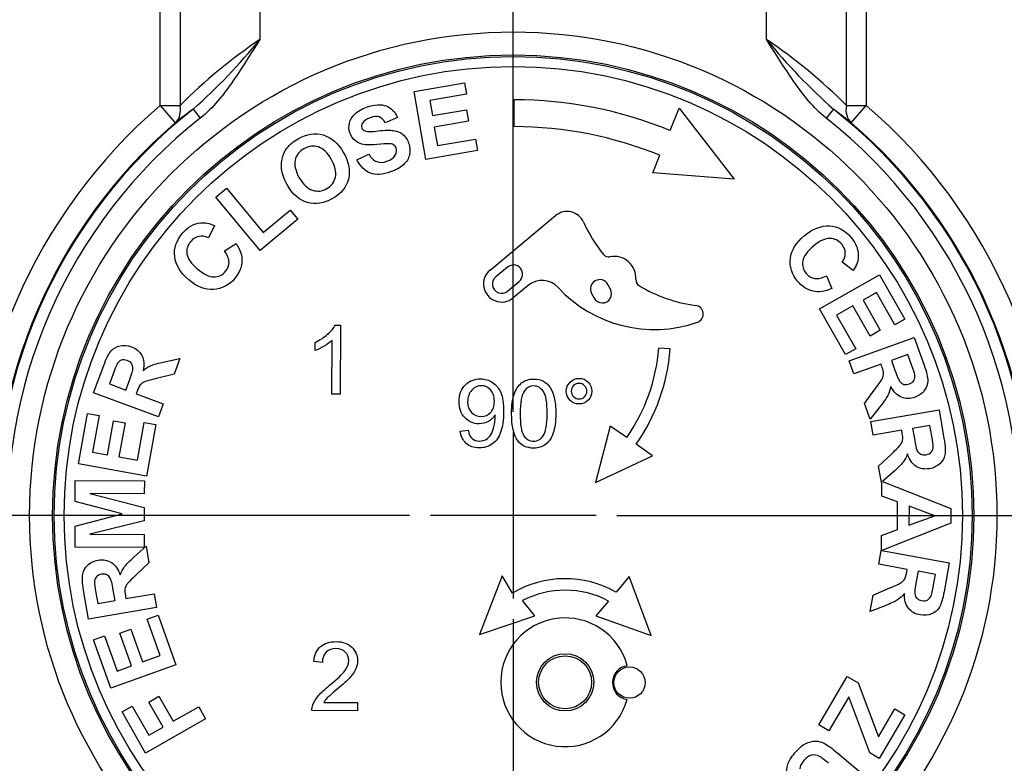
# Model space of a CAD drawing. Units: millimetres. Extents: x -22 to 210, y -8 to 297.
# Drawn here: x 50 to 54, y 104 to 107 of the extents above; entities that cross this region are included whole.
import ezdxf
from ezdxf.lldxf.tags import DXFTag

# ---------------------------------------------------------------- set-up
doc = ezdxf.new("R2010")
doc.units = ezdxf.units.MM
doc.layers.add('Default', color=7, linetype='Continuous')
doc.layers.add('DV4_Default', color=7, linetype='Continuous')
tags = doc.linetypes.add('CENTER2', pattern=[28.575, 19.05, -3.175, 3.175, -3.175]).pattern_tags.tags
tags[10:11] = [DXFTag(74, 4), DXFTag(75, 0), DXFTag(340, '0'), DXFTag(46, 0.0), DXFTag(50, 0.0), DXFTag(44, 0.0), DXFTag(45, 0.0)]
tags[8:9] = [DXFTag(74, 4), DXFTag(75, 0), DXFTag(340, '0'), DXFTag(46, 0.0), DXFTag(50, 0.0), DXFTag(44, 0.0), DXFTag(45, 0.0)]
tags[6:7] = [DXFTag(74, 4), DXFTag(75, 0), DXFTag(340, '0'), DXFTag(46, 0.0), DXFTag(50, 0.0), DXFTag(44, 0.0), DXFTag(45, 0.0)]
tags[4:5] = [DXFTag(74, 4), DXFTag(75, 0), DXFTag(340, '0'), DXFTag(46, 0.0), DXFTag(50, 0.0), DXFTag(44, 0.0), DXFTag(45, 0.0)]

# ---------------------------------------------------------------- blocks, each defined once
blk = doc.blocks.new('SE3')
at = {"layer": 'DV4_Default', "color": 7, "linetype": 'CENTER2'}
for p, q in [((51.9994, 105.7224), (51.9994, 111.6947)), ((51.9994, 105.6324), (51.9994, 104.9124)), ((51.5494, 105.2724), (45.5771, 105.2724)), ((52.3594, 105.2724), (51.6394, 105.2724)), ((52.4494, 105.2724), (58.4216, 105.2724)), ((51.9994, 104.8224), (51.9994, 98.8502))]:
    blk.add_line(p, q, dxfattribs=at)
at = {"layer": 'DV4_Default', "color": 7, "linetype": 'Continuous'}
for p, q in [((50.4663, 107.0535), (50.4663, 109.2477)), ((50.5529, 109.2477), (50.5529, 107.0535)), ((50.8994, 109.2477), (50.8994, 107.3392)), ((53.0994, 107.3392), (53.0994, 109.2477)), ((53.4458, 107.0535), (53.4458, 109.2477)), ((53.5324, 109.2477), (53.5324, 107.0535)), ((51.5685, 107.1142), (51.7877, 107.1519)), ((51.7877, 107.1519), (51.7963, 107.1019)), ((51.6193, 106.8186), (51.5685, 107.1142)), ((51.7963, 107.1019), (51.6368, 107.0745)), ((51.6368, 107.0745), (51.648, 107.009)), ((52.0032, 106.9612), (52.0037, 107.0778)), ((50.4663, 107.0535), (50.5529, 107.0535)), ((50.4663, 107.0535), (50.5315, 106.9778)), ((50.6093, 107.0371), (50.6403, 106.9978)), ((51.648, 107.009), (51.7965, 107.0345)), ((51.7965, 107.0345), (51.8051, 106.9847)), ((52.68, 106.9446), (52.7191, 107.0407)), ((52.7191, 107.0407), (52.959, 106.7324)), ((53.3894, 107.0371), (53.3585, 106.9978)), ((53.4672, 106.9778), (53.3894, 107.0371)), ((53.4458, 107.0535), (53.5324, 107.0535)), ((53.4672, 106.9778), (53.5324, 107.0535)), ((51.4968, 107.0004), (51.4425, 106.9782)), ((51.8051, 106.9847), (51.6566, 106.9592)), ((51.6566, 106.9592), (51.6704, 106.8786)), ((51.6704, 106.8786), (51.8356, 106.907)), ((51.8356, 106.907), (51.8441, 106.8572)), ((51.3208, 106.8174), (51.3726, 106.8419)), ((51.8441, 106.8572), (51.6193, 106.8186)), ((52.6053, 106.7611), (52.636, 106.8366)), ((52.959, 106.7324), (52.6053, 106.7611)), ((50.7079, 106.6542), (50.7549, 106.6933)), ((50.7549, 106.6933), (50.9141, 106.5018)), ((50.8998, 106.4236), (50.7079, 106.6542)), ((50.9141, 106.5018), (51.0309, 106.5989)), ((51.0309, 106.5989), (51.0635, 106.5597)), ((51.0635, 106.5597), (50.8998, 106.4236)), ((51.8986, 106.338), (52.183, 106.5745)), ((50.7023, 106.5313), (50.6755, 106.478)), ((50.7451, 106.4217), (50.7955, 106.4533)), ((53.4753, 106.3362), (53.4275, 106.3719)), ((51.9741, 106.3511), (51.9231, 106.3087)), ((51.9746, 106.2467), (52.0256, 106.2892)), ((53.3294, 106.1693), (53.5899, 106.3182)), ((53.3599, 106.3131), (53.3823, 106.2579)), ((53.5899, 106.3182), (53.7002, 106.1251)), ((52.0638, 106.2712), (51.999, 106.2173)), ((52.4213, 106.255), (52.4099, 106.2758)), ((52.3393, 106.2371), (52.3507, 106.2163)), ((53.5759, 106.2404), (53.5182, 106.2075)), ((53.5182, 106.2075), (53.5929, 106.0767)), ((53.6562, 106.0999), (53.5759, 106.2404)), ((53.4426, 105.9713), (53.3294, 106.1693)), ((53.4743, 106.1824), (53.4034, 106.1418)), ((53.549, 106.0516), (53.4743, 106.1824)), ((53.4034, 106.1418), (53.4865, 105.9963)), ((53.7002, 106.1251), (53.6562, 106.0999)), ((51.2258, 106.0989), (51.2495, 106.0988)), ((51.2495, 106.0988), (51.2482, 105.7988)), ((53.5929, 106.0767), (53.549, 106.0516)), ((51.2115, 105.799), (51.2125, 106.0327)), ((53.4579, 105.9443), (53.7403, 106.0457)), ((53.7403, 106.0457), (53.7834, 105.9257)), ((51.139, 105.9888), (51.1391, 106.0242)), ((52.681, 105.9956), (52.6311, 105.9993)), ((53.4865, 105.9963), (53.4426, 105.9713)), ((50.4844, 105.9394), (50.552, 105.9535)), ((50.552, 105.9535), (50.5269, 105.8855)), ((53.4784, 105.8873), (53.4579, 105.9443)), ((53.713, 105.9715), (53.6413, 105.9458)), ((53.6413, 105.9458), (53.6565, 105.9036)), ((53.729, 105.927), (53.713, 105.9715)), ((50.1772, 105.8043), (50.2213, 105.9239)), ((53.5963, 105.9296), (53.4784, 105.8873)), ((53.6004, 105.918), (53.5963, 105.9296)), ((50.2621, 105.8879), (50.2457, 105.8435)), ((50.3172, 105.8172), (50.3327, 105.8592)), ((50.5269, 105.8855), (50.4505, 105.867)), ((50.2457, 105.8435), (50.3172, 105.8172)), ((53.5246, 105.7586), (53.5712, 105.8219)), ((50.4586, 105.7004), (50.1772, 105.8043)), ((50.3664, 105.8122), (50.3621, 105.8006)), ((50.3621, 105.8006), (50.4796, 105.7573)), ((51.2482, 105.7988), (51.2115, 105.799)), ((50.4796, 105.7573), (50.4586, 105.7004)), ((53.5491, 105.6904), (53.5246, 105.7586)), ((53.5918, 105.7447), (53.5491, 105.6904)), ((53.5524, 105.6808), (53.8481, 105.7316)), ((53.8481, 105.7316), (53.8697, 105.606)), ((50.1112, 105.4967), (50.1507, 105.7156)), ((50.1507, 105.7156), (50.2007, 105.7066)), ((50.2007, 105.7066), (50.1719, 105.5473)), ((50.2373, 105.5355), (50.2641, 105.6837)), ((50.2641, 105.6837), (50.3138, 105.6747)), ((50.3138, 105.6747), (50.287, 105.5265)), ((50.3674, 105.5119), (50.3972, 105.6768)), ((50.3972, 105.6768), (50.447, 105.6679)), ((50.447, 105.6679), (50.4064, 105.4433)), ((52.4208, 105.6607), (52.357, 105.4155)), ((52.492, 105.6107), (52.4208, 105.6607)), ((53.5627, 105.6211), (53.5524, 105.6808)), ((53.8084, 105.6633), (53.7333, 105.6504)), ((53.7333, 105.6504), (53.7409, 105.6063)), ((53.8164, 105.6167), (53.8084, 105.6633)), ((51.7691, 105.6392), (51.8038, 105.6422)), ((53.6861, 105.6423), (53.5627, 105.6211)), ((53.6882, 105.6302), (53.6861, 105.6423)), ((52.6041, 105.532), (52.5329, 105.582)), ((50.1719, 105.5473), (50.2373, 105.5355)), ((50.287, 105.5265), (50.3674, 105.5119)), ((52.357, 105.4155), (52.6041, 105.532)), ((53.5858, 105.4864), (53.6428, 105.5406)), ((50.4064, 105.4433), (50.1112, 105.4967)), ((53.5981, 105.415), (53.5858, 105.4864)), ((53.6496, 105.461), (53.603, 105.4193)), ((50.0973, 105.3336), (50.0977, 105.4244)), ((50.0977, 105.4244), (50.3977, 105.4231)), ((50.3977, 105.4231), (50.3974, 105.3668)), ((53.5998, 105.4165), (53.5981, 105.415)), ((53.5995, 105.3563), (53.5998, 105.4165)), ((53.603, 105.4193), (53.8993, 105.3024)), ((50.3974, 105.3668), (50.1612, 105.3679)), ((50.1612, 105.3679), (50.3972, 105.3073)), ((53.6676, 105.3312), (53.5995, 105.3563)), ((50.3017, 105.2788), (50.0973, 105.3336)), ((50.3972, 105.3073), (50.3969, 105.249)), ((53.6671, 105.2113), (53.6676, 105.3312)), ((53.7181, 105.3124), (53.7177, 105.2305)), ((53.8292, 105.2714), (53.7181, 105.3124)), ((53.8993, 105.3024), (53.899, 105.2383)), ((50.0968, 105.2253), (50.3017, 105.2788)), ((53.7177, 105.2305), (53.8292, 105.2714)), ((50.0964, 105.1346), (50.0968, 105.2253)), ((50.3969, 105.249), (50.1605, 105.1906)), ((53.899, 105.2383), (53.5993, 105.1199)), ((50.1605, 105.1906), (50.3967, 105.1896)), ((50.3967, 105.1896), (50.3964, 105.1333)), ((53.5985, 105.12), (53.5988, 105.1854)), ((53.5988, 105.1854), (53.6671, 105.2113)), ((50.3964, 105.1333), (50.0964, 105.1346)), ((50.3539, 105.0926), (50.4054, 105.1386)), ((50.4054, 105.1386), (50.4176, 105.0672)), ((53.5868, 105.0606), (53.5976, 105.1202)), ((53.5976, 105.1202), (53.5985, 105.12)), ((53.5993, 105.1199), (53.8928, 105.0668)), ((50.4176, 105.0672), (50.3607, 105.0129)), ((53.71, 105.0383), (53.5868, 105.0606)), ((53.8928, 105.0668), (53.8701, 104.9414)), ((51.951, 105.0101), (51.8535, 104.7549)), ((51.9954, 104.935), (51.951, 105.0101)), ((52.5023, 105.0077), (52.4455, 104.9398)), ((52.5975, 104.7517), (52.5023, 105.0077)), ((53.7078, 105.0262), (53.71, 105.0383)), ((53.7572, 105.0298), (53.7492, 104.9857)), ((53.8321, 105.0162), (53.7572, 105.0298)), ((53.8237, 104.9697), (53.8321, 105.0162)), ((50.1554, 104.8219), (50.1338, 104.9476)), ((50.1871, 104.9368), (50.1951, 104.8902)), ((50.2702, 104.9031), (50.2626, 104.9473)), ((50.3153, 104.9234), (50.3174, 104.9112)), ((50.3174, 104.9112), (50.4408, 104.9324)), ((50.4408, 104.9324), (50.451, 104.8727)), ((53.5496, 104.8548), (53.5625, 104.9261)), ((53.5625, 104.9261), (53.6345, 104.9575)), ((50.1951, 104.8902), (50.2702, 104.9031)), ((52.0932, 104.8371), (52.0395, 104.9024)), ((52.4128, 104.9007), (52.3586, 104.8359)), ((53.6137, 104.8804), (53.5496, 104.8548)), ((50.451, 104.8727), (50.1554, 104.8219)), ((50.4097, 104.8216), (50.4572, 104.8387)), ((50.4572, 104.8387), (50.5343, 104.624)), ((51.8535, 104.7549), (52.0932, 104.8371)), ((52.3586, 104.8359), (52.5975, 104.7517)), ((50.4663, 104.6639), (50.4097, 104.8216)), ((50.1768, 104.7319), (50.2246, 104.7491)), ((50.2246, 104.7491), (50.2793, 104.5967)), ((50.2909, 104.761), (50.3385, 104.7781)), ((50.3418, 104.6192), (50.2909, 104.761)), ((50.3385, 104.7781), (50.3894, 104.6363)), ((50.252, 104.5226), (50.1768, 104.7319)), ((50.3894, 104.6363), (50.4663, 104.6639)), ((50.5343, 104.624), (50.252, 104.5226)), ((50.2793, 104.5967), (50.3418, 104.6192)), ((51.1706, 104.6345), (51.133, 104.6385)), ((53.3265, 104.3627), (53.4493, 104.5733)), ((53.4493, 104.5733), (53.4965, 104.5457)), ((53.4965, 104.5457), (53.5852, 104.3116)), ((50.4166, 104.4621), (50.4607, 104.4872)), ((50.4788, 104.3533), (50.4166, 104.4621)), ((50.4607, 104.4872), (50.5228, 104.3784)), ((51.1762, 104.46), (51.3228, 104.4594)), ((51.3228, 104.4594), (51.3226, 104.4241)), ((53.4562, 104.4847), (53.3702, 104.3373)), ((53.5482, 104.2408), (53.4562, 104.4847)), ((50.3011, 104.4189), (50.3451, 104.4441)), ((50.4032, 104.2403), (50.3011, 104.4189)), ((50.3451, 104.4441), (50.4172, 104.318)), ((50.5228, 104.3784), (50.6336, 104.4417)), ((50.6336, 104.4417), (50.6636, 104.3891)), ((51.3226, 104.4241), (51.1251, 104.425)), ((53.5852, 104.3116), (53.6556, 104.4323)), ((53.6995, 104.4068), (53.5888, 104.2171)), ((53.6556, 104.4323), (53.6995, 104.4068)), ((50.6636, 104.3891), (50.4032, 104.2403)), ((53.3702, 104.3373), (53.3265, 104.3627)), ((50.4172, 104.318), (50.4788, 104.3533)), ((53.4082, 104.2399), (53.5283, 104.1382)), ((53.5888, 104.2171), (53.5482, 104.2408))]:
    blk.add_line(p, q, dxfattribs=at)
for centre, radius in [((51.9994, 105.2724), 2.1), ((51.9994, 105.2724), 2), ((51.9994, 105.2724), 1.993), ((51.9994, 105.2724), 1.95), ((52.2246, 104.5478), 0.1243), ((52.2246, 104.5478), 0.1151), ((52.5041, 104.5466), 0.0683)]:
    blk.add_circle(centre, radius, dxfattribs=at)
for centre, radius, start, end in [((51.9994, 105.2724), 6.2472, 108.23527, 71.76473), ((51.9994, 105.2724), 6.2017, 108.2817, 71.7183), ((51.9994, 105.2724), 5.8023, 108.2817, 71.7183), ((52.1878, 105.4239), 2.3084, 123.9286, 135.0908), ((48.8466, 109.0196), 2.6528, 311.6409, 320.695), ((55.1521, 109.0196), 2.6528, 219.305, 228.3591), ((51.8161, 105.4302), 2.3002, 44.8894, 56.0912), ((51.9994, 105.2724), 1.8054, 67.8514, 89.8619), ((51.9994, 105.2724), 2.35, 130.7188, 182.5576), ((51.9994, 105.2724), 2.2464, 128.2273, 184.7231), ((53.1108, 103.6752), 4.1905, 126.6519, 127.9894), ((51.9994, 105.2724), 2.2464, 355.2769, 51.7727), ((51.9994, 105.2724), 2.35, 357.4424, 49.2812), ((51.9994, 105.2724), 2.2501, 130.7188, 182.5576), ((51.9994, 105.2724), 2.1964, 128.2273, 184.7231), ((51.9994, 105.2724), 2.1964, 355.2769, 51.7727), ((51.9994, 105.2724), 2.2501, 357.4424, 49.2812), ((51.9994, 105.2724), 1.6888, 67.8514, 89.8696), ((52.2332, 106.5142), 0.0785, 23.9615, 129.75), ((52.8682, 106.7964), 0.6164, 203.9615, 219.3446), ((52.4135, 106.4237), 0.0285, 219.3446, 281.1045), ((52.4373, 106.3027), 0.0948, 356.6632, 101.1045), ((51.9488, 106.2777), 0.0785, 129.75, 309.75), ((51.9999, 106.3201), 0.0403, 309.75, 129.75), ((51.9488, 106.2777), 0.0403, 129.75, 309.75), ((52.1245, 106.1983), 0.0948, 42.7382, 129.75), ((52.3746, 106.2564), 0.0403, 28.75, 208.75), ((52.5603, 106.2955), 0.0285, 176.6632, 238.4232), ((52.612, 106.6488), 0.569, 222.7382, 289.1637), ((52.386, 106.2357), 0.0403, 208.75, 28.75), ((52.8682, 106.7964), 0.6164, 238.4232, 262.8138), ((52.7864, 106.1472), 0.0379, 289.1637, 82.8138), ((51.8545, 106.0582), 0.7788, 324.9328, 355.6682), ((51.8545, 106.0582), 0.8288, 324.9328, 355.6682), ((52.2246, 104.5478), 0.45, 60.6045, 120.6182), ((52.2246, 104.5478), 0.4, 61.9369, 117.5631), ((52.2246, 104.5478), 0.2795, 14.9669, 344.5331), ((52.5041, 104.5466), 0.074, 97.3585, 262.1415)]:
    blk.add_arc(centre, radius, start, end, dxfattribs=at)
for centre, major_axis, start_param, end_param in [((50.4663, 107.0535), (0.0615, -0.0788), 0.059092, 1.008635), ((53.5324, 107.0535), (-0.0615, -0.0788), 5.27455, 6.224094)]:
    blk.add_ellipse(centre, major_axis=major_axis, ratio=0.806713, start_param=start_param, end_param=end_param, dxfattribs=at)
for points, knots in [([(50.8994, 107.3392), (50.8799, 107.3093), (50.8606, 107.2787), (50.822, 107.2181), (50.8025, 107.1879), (50.7615, 107.1289), (50.7402, 107.1001), (50.6937, 107.0458), (50.6687, 107.0203), (50.6403, 106.9978)], [0, 0, 0, 0, 0.25, 0.25, 0.5, 0.5, 0.75, 0.75, 1, 1, 1, 1]), ([(53.3585, 106.9978), (53.33, 107.0203), (53.305, 107.0458), (53.2586, 107.1001), (53.2372, 107.1289), (53.1962, 107.1879), (53.1767, 107.2181), (53.1381, 107.2787), (53.1188, 107.3093), (53.0994, 107.3392)], [0, 0, 0, 0, 0.25, 0.25, 0.5, 0.5, 0.75, 0.75, 1, 1, 1, 1]), ([(51.3122, 107.0167), (51.3247, 107.0284), (51.3415, 107.0379), (51.3968, 107.0578), (51.4253, 107.0596), (51.4479, 107.0508)], [0, 0, 0, 0, 0.380282, 0.380282, 1, 1, 1, 1]), ([(51.3351, 106.8877), (51.313, 106.8967), (51.298, 106.912), (51.2853, 106.9475), (51.2846, 106.9619), (51.2881, 106.9769)], [0, 0, 0, 0, 0.609649, 0.609649, 1, 1, 1, 1]), ([(51.3442, 106.9763), (51.3399, 106.97), (51.3391, 106.9633), (51.3439, 106.9498), (51.3486, 106.9453), (51.3557, 106.9426)], [0, 0, 0, 0, 0.520231, 0.520231, 1, 1, 1, 1]), ([(51.4165, 107.003), (51.4066, 107.0064), (51.3938, 107.0053), (51.3623, 106.9939), (51.351, 106.9862), (51.3442, 106.9763)], [0, 0, 0, 0, 0.491358, 0.491358, 1, 1, 1, 1]), ([(51.0167, 106.8676), (51.0286, 106.8832), (51.0448, 106.8968), (51.1024, 106.9298), (51.1387, 106.9353), (51.1742, 106.9249)], [0, 0, 0, 0, 0.355362, 0.355362, 1, 1, 1, 1]), ([(51.4794, 106.9443), (51.4947, 106.9421), (51.5081, 106.9365), (51.531, 106.9182), (51.5399, 106.905), (51.5517, 106.8722), (51.5526, 106.8559), (51.5488, 106.8392)], [0, 0, 0, 0, 0.343701, 0.343701, 0.687403, 0.687403, 1, 1, 1, 1]), ([(51.1742, 106.9249), (51.2096, 106.9147), (51.239, 106.889), (51.2857, 106.8074), (51.2928, 106.7692), (51.2838, 106.7336)], [0, 0, 0, 0, 0.502199, 0.502199, 1, 1, 1, 1]), ([(50.9934, 106.7784), (50.9918, 106.7944), (50.993, 106.8105), (51.0012, 106.8422), (51.0077, 106.8559), (51.0167, 106.8676)], [0, 0, 0, 0, 0.5, 0.5, 1, 1, 1, 1]), ([(51.1533, 106.8729), (51.1325, 106.8799), (51.1116, 106.8774), (51.0697, 106.8534), (51.0569, 106.8366), (51.0523, 106.8149)], [0, 0, 0, 0, 0.500858, 0.500858, 1, 1, 1, 1]), ([(51.2273, 106.7423), (51.2319, 106.7644), (51.2259, 106.79), (51.1927, 106.8481), (51.1741, 106.8659), (51.1533, 106.8729)], [0, 0, 0, 0, 0.50309, 0.50309, 1, 1, 1, 1]), ([(51.4869, 106.8367), (51.4933, 106.8474), (51.4946, 106.8578), (51.4887, 106.8743), (51.4848, 106.8791), (51.4794, 106.8823)], [0, 0, 0, 0, 0.608491, 0.608491, 1, 1, 1, 1]), ([(51.5229, 106.7956), (51.5094, 106.7832), (51.4907, 106.7728), (51.4325, 106.7519), (51.4032, 106.7503), (51.3547, 106.7689), (51.3353, 106.7882), (51.3208, 106.8174)], [0, 0, 0, 0, 0.255034, 0.255034, 0.627517, 0.627517, 1, 1, 1, 1]), ([(51.4065, 106.8094), (51.4193, 106.8044), (51.4341, 106.805), (51.4687, 106.8174), (51.4807, 106.8259), (51.4869, 106.8367)], [0, 0, 0, 0, 0.486486, 0.486486, 1, 1, 1, 1]), ([(51.2838, 106.7336), (51.2749, 106.698), (51.2519, 106.6696), (51.1774, 106.6271), (51.1412, 106.6215), (51.106, 106.6317)], [0, 0, 0, 0, 0.496625, 0.496625, 1, 1, 1, 1]), ([(51.1271, 106.6853), (51.1486, 106.6781), (51.1696, 106.6802), (51.2102, 106.7034), (51.2226, 106.7203), (51.2273, 106.7423)], [0, 0, 0, 0, 0.499115, 0.499115, 1, 1, 1, 1]), ([(50.5295, 106.3965), (50.5252, 106.4328), (50.5362, 106.4664), (50.5854, 106.5245), (50.6121, 106.5397), (50.6424, 106.5431)], [0, 0, 0, 0, 0.533116, 0.533116, 1, 1, 1, 1]), ([(53.2029, 106.3889), (53.2073, 106.4249), (53.227, 106.4574), (53.2992, 106.5175), (53.3361, 106.5319), (53.3725, 106.5298)], [0, 0, 0, 0, 0.486344, 0.486344, 1, 1, 1, 1]), ([(53.3725, 106.5298), (53.409, 106.5277), (53.4402, 106.511), (53.4889, 106.4525), (53.4993, 106.4236), (53.4974, 106.3932)], [0, 0, 0, 0, 0.533116, 0.533116, 1, 1, 1, 1]), ([(50.6344, 106.4846), (50.6207, 106.482), (50.6088, 106.4747), (50.5849, 106.4464), (50.5795, 106.4281), (50.5858, 106.3877), (50.6005, 106.3665), (50.6549, 106.3204), (50.6791, 106.3086), (50.6995, 106.3086)], [0, 0, 0, 0, 0.191144, 0.191144, 0.455493, 0.455493, 0.719841, 0.719841, 1, 1, 1, 1]), ([(53.4412, 106.4112), (53.4409, 106.4251), (53.4358, 106.4381), (53.4121, 106.4666), (53.3951, 106.4751), (53.3541, 106.4759), (53.3306, 106.4651), (53.2759, 106.4195), (53.26, 106.3977), (53.2565, 106.3777)], [0, 0, 0, 0, 0.191144, 0.191144, 0.455493, 0.455493, 0.719841, 0.719841, 1, 1, 1, 1]), ([(50.7955, 106.4533), (50.8141, 106.4262), (50.8227, 106.4), (50.82, 106.3492), (50.8093, 106.3246), (50.7643, 106.2715), (50.7338, 106.2558), (50.6977, 106.2539)], [0, 0, 0, 0, 0.30927, 0.30927, 0.61854, 0.61854, 1, 1, 1, 1]), ([(50.6977, 106.2539), (50.6615, 106.252), (50.626, 106.2658), (50.5544, 106.3264), (50.5338, 106.3602), (50.5295, 106.3965)], [0, 0, 0, 0, 0.486344, 0.486344, 1, 1, 1, 1]), ([(50.6995, 106.3086), (50.7199, 106.3086), (50.7369, 106.3166), (50.7606, 106.3446), (50.7655, 106.358), (50.7652, 106.373)], [0, 0, 0, 0, 0.575621, 0.575621, 1, 1, 1, 1]), ([(53.3823, 106.2579), (53.3524, 106.2443), (53.3251, 106.2404), (53.2755, 106.2519), (53.2532, 106.2667), (53.2087, 106.3203), (53.1985, 106.353), (53.2029, 106.3889)], [0, 0, 0, 0, 0.30927, 0.30927, 0.61854, 0.61854, 1, 1, 1, 1]), ([(53.2565, 106.3777), (53.2529, 106.3575), (53.2579, 106.3394), (53.2813, 106.3112), (53.2937, 106.3041), (53.3085, 106.3018)], [0, 0, 0, 0, 0.575621, 0.575621, 1, 1, 1, 1]), ([(51.1391, 106.0242), (51.1596, 106.0339), (51.1777, 106.0455), (51.2084, 106.0727), (51.2194, 106.086), (51.2258, 106.0989)], [0, 0, 0, 0, 0.5, 0.5, 1, 1, 1, 1]), ([(50.2921, 106.0094), (50.308, 106.0129), (50.3244, 106.0116), (50.3621, 105.9976), (50.3772, 105.985), (50.3865, 105.9675)], [0, 0, 0, 0, 0.440426, 0.440426, 1, 1, 1, 1]), ([(50.3421, 105.9319), (50.3378, 105.9379), (50.3315, 105.9424), (50.3135, 105.949), (50.305, 105.9492), (50.2972, 105.9464)], [0, 0, 0, 0, 0.473214, 0.473214, 1, 1, 1, 1]), ([(50.4505, 105.867), (50.4232, 105.8606), (50.4057, 105.8556), (50.3904, 105.8491), (50.3844, 105.8448), (50.38, 105.8396)], [0, 0, 0, 0, 0.5, 0.5, 1, 1, 1, 1]), ([(51.7892, 105.6972), (51.7724, 105.7149), (51.7641, 105.7382), (51.7643, 105.7968), (51.7732, 105.8208), (51.8086, 105.857), (51.8306, 105.866), (51.8761, 105.8658), (51.8936, 105.8605), (51.9094, 105.8502)], [0, 0, 0, 0, 0.261861, 0.261861, 0.532856, 0.532856, 0.803851, 0.803851, 1, 1, 1, 1]), ([(52.0033, 105.799), (52.0106, 105.8201), (52.0213, 105.8364), (52.0495, 105.8593), (52.0673, 105.865), (52.1044, 105.8648), (52.1182, 105.8616), (52.142, 105.8487), (52.1518, 105.8395), (52.1595, 105.8275)], [0, 0, 0, 0, 0.28781, 0.28781, 0.575621, 0.575621, 0.78781, 0.78781, 1, 1, 1, 1]), ([(52.246, 105.8517), (52.2569, 105.8625), (52.27, 105.8678), (52.3008, 105.8677), (52.3139, 105.8623), (52.3246, 105.8514)], [0, 0, 0, 0, 0.495913, 0.495913, 1, 1, 1, 1]), ([(53.5712, 105.8219), (53.588, 105.8444), (53.5982, 105.8594), (53.6058, 105.8743), (53.6076, 105.8814), (53.6076, 105.8882)], [0, 0, 0, 0, 0.5, 0.5, 1, 1, 1, 1]), ([(53.696, 105.8419), (53.7031, 105.8401), (53.7108, 105.8407), (53.7288, 105.8472), (53.7356, 105.8525), (53.7396, 105.8597)], [0, 0, 0, 0, 0.473214, 0.473214, 1, 1, 1, 1]), ([(51.8194, 105.8165), (51.8074, 105.8034), (51.8014, 105.7866), (51.8012, 105.747), (51.8068, 105.7318), (51.818, 105.7201)], [0, 0, 0, 0, 0.527542, 0.527542, 1, 1, 1, 1]), ([(51.901, 105.8176), (51.89, 105.8298), (51.8768, 105.8359), (51.8453, 105.836), (51.8313, 105.8296), (51.8194, 105.8165)], [0, 0, 0, 0, 0.492021, 0.492021, 1, 1, 1, 1]), ([(52.1302, 105.811), (52.119, 105.8269), (52.105, 105.8349), (52.0715, 105.835), (52.0584, 105.8281), (52.0484, 105.8141)], [0, 0, 0, 0, 0.503759, 0.503759, 1, 1, 1, 1]), ([(52.3246, 105.8514), (52.3355, 105.8405), (52.3408, 105.8274), (52.3406, 105.7967), (52.3351, 105.7836), (52.3133, 105.7619), (52.3001, 105.7565), (52.2695, 105.7566), (52.2565, 105.7621), (52.2348, 105.7838), (52.2294, 105.797), (52.2295, 105.8126)], [0, 0, 0, 0, 0.199566, 0.199566, 0.400223, 0.400223, 0.60088, 0.60088, 0.80044, 0.80044, 1, 1, 1, 1]), ([(52.3089, 105.7883), (52.3155, 105.7948), (52.3188, 105.8028), (52.3189, 105.8215), (52.3157, 105.8295), (52.3025, 105.8427), (52.2945, 105.8461), (52.276, 105.8462), (52.268, 105.8429), (52.2613, 105.8363)], [0, 0, 0, 0, 0.251116, 0.251116, 0.49999, 0.49999, 0.748864, 0.748864, 1, 1, 1, 1]), ([(53.7841, 105.8147), (53.7742, 105.8017), (53.7607, 105.7923), (53.7229, 105.7787), (53.7032, 105.7787), (53.6849, 105.7861)], [0, 0, 0, 0, 0.440426, 0.440426, 1, 1, 1, 1]), ([(51.9453, 105.806), (51.9534, 105.787), (51.9574, 105.7594), (51.9571, 105.6858), (51.9528, 105.6559), (51.9446, 105.6337)], [0, 0, 0, 0, 0.49033, 0.49033, 1, 1, 1, 1]), ([(52.1294, 105.6184), (52.1408, 105.6344), (52.1465, 105.6665), (52.1469, 105.7629), (52.1415, 105.795), (52.1302, 105.811)], [0, 0, 0, 0, 0.498697, 0.498697, 1, 1, 1, 1]), ([(52.1775, 105.7838), (52.1818, 105.7666), (52.184, 105.7434), (52.1837, 105.6799), (52.18, 105.6521), (52.1728, 105.6309)], [0, 0, 0, 0, 0.457181, 0.457181, 1, 1, 1, 1]), ([(52.2514, 105.8125), (52.2513, 105.8031), (52.2546, 105.795), (52.2677, 105.7818), (52.2757, 105.7785), (52.2943, 105.7784), (52.3022, 105.7817), (52.3089, 105.7883)], [0, 0, 0, 0, 0.331508, 0.331508, 0.667267, 0.667267, 1, 1, 1, 1]), ([(51.9211, 105.7089), (51.9138, 105.6975), (51.9039, 105.6881), (51.8789, 105.674), (51.8654, 105.6704), (51.8264, 105.6706), (51.806, 105.6795), (51.7892, 105.6972)], [0, 0, 0, 0, 0.2723, 0.2723, 0.544601, 0.544601, 1, 1, 1, 1]), ([(51.818, 105.7201), (51.8293, 105.7083), (51.8432, 105.7024), (51.8764, 105.7022), (51.8902, 105.708), (51.901, 105.7197)], [0, 0, 0, 0, 0.498741, 0.498741, 1, 1, 1, 1]), ([(51.9157, 105.6576), (51.9193, 105.6721), (51.9212, 105.6867), (51.9213, 105.7033), (51.9212, 105.7056), (51.9211, 105.7089)], [0, 0, 0, 0, 0.90404, 0.90404, 1, 1, 1, 1]), ([(52.0293, 105.715), (52.0291, 105.6668), (52.0346, 105.6347), (52.0571, 105.6026), (52.0709, 105.5946), (52.1041, 105.5944), (52.118, 105.6024), (52.1294, 105.6184)], [0, 0, 0, 0, 0.333333, 0.333333, 0.666667, 0.666667, 1, 1, 1, 1]), ([(51.8205, 105.6067), (51.8287, 105.5993), (51.8393, 105.5956), (51.8634, 105.5955), (51.8731, 105.598), (51.8814, 105.603)], [0, 0, 0, 0, 0.536585, 0.536585, 1, 1, 1, 1]), ([(51.9081, 105.5831), (51.8918, 105.5715), (51.873, 105.5658), (51.8283, 105.566), (51.8096, 105.5724), (51.7951, 105.5853)], [0, 0, 0, 0, 0.484053, 0.484053, 1, 1, 1, 1]), ([(52.1409, 105.582), (52.1267, 105.5705), (52.1089, 105.5648), (52.0591, 105.565), (52.0368, 105.5752), (52.0208, 105.5956)], [0, 0, 0, 0, 0.431933, 0.431933, 1, 1, 1, 1]), ([(53.6428, 105.5406), (53.6631, 105.5598), (53.6758, 105.5729), (53.6859, 105.5862), (53.6889, 105.5929), (53.6901, 105.5996)], [0, 0, 0, 0, 0.5, 0.5, 1, 1, 1, 1]), ([(53.7691, 105.5386), (53.7758, 105.5356), (53.7835, 105.5349), (53.8024, 105.5381), (53.8099, 105.5422), (53.8152, 105.5485)], [0, 0, 0, 0, 0.473214, 0.473214, 1, 1, 1, 1]), ([(53.8512, 105.4965), (53.8391, 105.4855), (53.8242, 105.4785), (53.7846, 105.4717), (53.7652, 105.4751), (53.7485, 105.4856)], [0, 0, 0, 0, 0.440426, 0.440426, 1, 1, 1, 1]), ([(50.1523, 105.0571), (50.1644, 105.0681), (50.1792, 105.0751), (50.2189, 105.0819), (50.2383, 105.0784), (50.255, 105.0679)], [0, 0, 0, 0, 0.440426, 0.440426, 1, 1, 1, 1]), ([(50.2344, 105.0149), (50.2277, 105.0179), (50.22, 105.0187), (50.2011, 105.0155), (50.1936, 105.0114), (50.1883, 105.005)], [0, 0, 0, 0, 0.473214, 0.473214, 1, 1, 1, 1]), ([(50.3607, 105.0129), (50.3403, 104.9937), (50.3276, 104.9807), (50.3176, 104.9673), (50.3146, 104.9607), (50.3134, 104.9539)], [0, 0, 0, 0, 0.5, 0.5, 1, 1, 1, 1]), ([(53.6345, 104.9575), (53.6602, 104.9686), (53.6766, 104.9765), (53.6906, 104.9856), (53.6957, 104.9909), (53.6991, 104.9968)], [0, 0, 0, 0, 0.5, 0.5, 1, 1, 1, 1]), ([(53.7526, 104.9125), (53.7578, 104.9073), (53.7648, 104.904), (53.7836, 104.9006), (53.7921, 104.9018), (53.7992, 104.906)], [0, 0, 0, 0, 0.473214, 0.473214, 1, 1, 1, 1]), ([(53.8153, 104.8448), (53.8001, 104.8386), (53.7838, 104.8371), (53.7442, 104.8442), (53.7272, 104.8541), (53.715, 104.8697)], [0, 0, 0, 0, 0.440426, 0.440426, 1, 1, 1, 1]), ([(51.133, 104.6385), (51.1357, 104.6666), (51.1455, 104.688), (51.1794, 104.7173), (51.202, 104.7246), (51.259, 104.7244), (51.2817, 104.7163), (51.2984, 104.7004)], [0, 0, 0, 0, 0.332669, 0.332669, 0.665339, 0.665339, 1, 1, 1, 1]), ([(51.27, 104.6789), (51.2596, 104.689), (51.2461, 104.694), (51.2118, 104.6942), (51.1976, 104.689), (51.1869, 104.6785)], [0, 0, 0, 0, 0.486352, 0.486352, 1, 1, 1, 1]), ([(51.2681, 104.5981), (51.2796, 104.6136), (51.2854, 104.6283), (51.2855, 104.6566), (51.2803, 104.6689), (51.27, 104.6789)], [0, 0, 0, 0, 0.489489, 0.489489, 1, 1, 1, 1]), ([(51.2984, 104.7004), (51.315, 104.6844), (51.3232, 104.6647), (51.3231, 104.6292), (51.3206, 104.6175), (51.3157, 104.6059)], [0, 0, 0, 0, 0.663462, 0.663462, 1, 1, 1, 1]), ([(51.3157, 104.6059), (51.3107, 104.5944), (51.3025, 104.5823), (51.2798, 104.5568), (51.2608, 104.5394), (51.2344, 104.5173)], [0, 0, 0, 0, 0.5, 0.5, 1, 1, 1, 1]), ([(53.1872, 104.1485), (53.1851, 104.1615), (53.1865, 104.1756), (53.1961, 104.2054), (53.206, 104.2218), (53.2393, 104.2611), (53.2556, 104.2753), (53.2843, 104.2891), (53.2982, 104.2924), (53.3116, 104.2921)], [0, 0, 0, 0, 0.226754, 0.226754, 0.453507, 0.453507, 0.726754, 0.726754, 1, 1, 1, 1]), ([(53.3289, 104.2261), (53.318, 104.232), (53.3067, 104.2336), (53.2831, 104.2284), (53.2718, 104.2208), (53.2502, 104.1952), (53.2446, 104.1833), (53.2444, 104.1722)], [0, 0, 0, 0, 0.331658, 0.331658, 0.663317, 0.663317, 1, 1, 1, 1])]:
    blk.add_open_spline(points, degree=3, knots=knots, dxfattribs=at)
for points in [[(51.2881, 106.9769), (51.2916, 106.9917), (51.2996, 107.0051), (51.3122, 107.0167)], [(51.4479, 107.0508), (51.4707, 107.042), (51.4869, 107.0251), (51.4968, 107.0004)], [(51.4425, 106.9782), (51.4352, 106.9914), (51.4265, 106.9997), (51.4165, 107.003)], [(51.3557, 106.9426), (51.3648, 106.9393), (51.3839, 106.9392), (51.4129, 106.9425)], [(51.4129, 106.9425), (51.442, 106.9459), (51.4641, 106.9464), (51.4794, 106.9443)], [(51.407, 106.8831), (51.3748, 106.8798), (51.3508, 106.8813), (51.3351, 106.8877)], [(51.4553, 106.887), (51.4481, 106.8868), (51.432, 106.8856), (51.407, 106.8831)], [(51.4794, 106.8823), (51.474, 106.8854), (51.466, 106.887), (51.4553, 106.887)], [(51.3726, 106.8419), (51.3823, 106.8251), (51.3936, 106.8142), (51.4065, 106.8094)], [(51.0523, 106.8149), (51.0477, 106.7931), (51.0537, 106.7679), (51.0703, 106.7388)], [(51.5488, 106.8392), (51.545, 106.8224), (51.5364, 106.8079), (51.5229, 106.7956)], [(51.0188, 106.7072), (51.0042, 106.7328), (50.9957, 106.7565), (50.9934, 106.7784)], [(51.0703, 106.7388), (51.0866, 106.7103), (51.1055, 106.6925), (51.1271, 106.6853)], [(51.106, 106.6317), (51.0708, 106.642), (51.0417, 106.6671), (51.0188, 106.7072)], [(50.6424, 106.5431), (50.6603, 106.5451), (50.6803, 106.5412), (50.7023, 106.5313)], [(50.6755, 106.478), (50.6617, 106.4851), (50.648, 106.4874), (50.6344, 106.4846)], [(50.7652, 106.373), (50.7649, 106.3879), (50.7582, 106.4042), (50.7451, 106.4217)], [(53.4275, 106.3719), (53.4369, 106.3842), (53.4415, 106.3973), (53.4412, 106.4112)], [(53.4974, 106.3932), (53.4962, 106.3751), (53.4889, 106.3561), (53.4753, 106.3362)], [(53.3085, 106.3018), (53.3232, 106.2995), (53.3404, 106.3032), (53.3599, 106.3131)], [(51.2125, 106.0327), (51.2036, 106.0243), (51.192, 106.0159), (51.1777, 106.0076)], [(50.2213, 105.9239), (50.2324, 105.954), (50.243, 105.9749), (50.2531, 105.9867)], [(50.2531, 105.9867), (50.2631, 105.9984), (50.2761, 106.006), (50.2921, 106.0094)], [(51.1777, 106.0076), (51.1633, 105.9993), (51.1504, 105.9929), (51.139, 105.9888)], [(50.2972, 105.9464), (50.2896, 105.9434), (50.2833, 105.9376), (50.2784, 105.9291)], [(50.3865, 105.9675), (50.3956, 105.95), (50.3974, 105.9283), (50.3919, 105.9022)], [(50.2784, 105.9291), (50.276, 105.9246), (50.2706, 105.911), (50.2621, 105.8879)], [(50.3327, 105.8592), (50.3427, 105.8865), (50.3479, 105.904), (50.3481, 105.9116)], [(50.3481, 105.9116), (50.3482, 105.9192), (50.3463, 105.926), (50.3421, 105.9319)], [(50.3919, 105.9022), (50.4036, 105.9119), (50.4153, 105.919), (50.4267, 105.9239)], [(50.4267, 105.9239), (50.4383, 105.9288), (50.4575, 105.9339), (50.4844, 105.9394)], [(53.6076, 105.8882), (53.6075, 105.895), (53.6051, 105.905), (53.6004, 105.918)], [(53.6565, 105.9036), (53.6663, 105.8762), (53.6736, 105.8596), (53.6784, 105.8536)], [(53.743, 105.885), (53.7419, 105.8899), (53.7373, 105.9039), (53.729, 105.927)], [(53.7834, 105.9257), (53.7942, 105.8955), (53.7996, 105.8726), (53.7994, 105.8571)], [(53.7396, 105.8597), (53.7436, 105.8668), (53.7447, 105.8753), (53.743, 105.885)], [(50.38, 105.8396), (50.3757, 105.8343), (50.3712, 105.8252), (50.3664, 105.8122)], [(51.9173, 105.7682), (51.9174, 105.7889), (51.912, 105.8053), (51.901, 105.8176)], [(51.9094, 105.8502), (51.9252, 105.8399), (51.9372, 105.8252), (51.9453, 105.806)], [(52.1595, 105.8275), (52.1672, 105.8156), (52.1732, 105.801), (52.1775, 105.7838)], [(52.2295, 105.8126), (52.2296, 105.8279), (52.2351, 105.8409), (52.246, 105.8517)], [(52.2613, 105.8363), (52.2548, 105.8297), (52.2514, 105.8218), (52.2514, 105.8125)], [(53.6387, 105.8326), (53.636, 105.8177), (53.6317, 105.8047), (53.626, 105.7936)], [(53.6849, 105.7861), (53.6666, 105.7936), (53.6513, 105.8091), (53.6387, 105.8326)], [(53.6784, 105.8536), (53.6831, 105.8477), (53.689, 105.8438), (53.696, 105.8419)], [(53.7994, 105.8571), (53.7992, 105.8417), (53.7942, 105.8275), (53.7841, 105.8147)], [(51.9922, 105.7152), (51.9924, 105.7499), (51.9961, 105.7778), (52.0033, 105.799)], [(52.0484, 105.8141), (52.0359, 105.7963), (52.0295, 105.7633), (52.0293, 105.715)], [(53.626, 105.7936), (53.6203, 105.7825), (53.6089, 105.7662), (53.5918, 105.7447)], [(51.901, 105.7197), (51.9118, 105.7313), (51.9172, 105.7475), (51.9173, 105.7682)], [(52.0208, 105.5956), (52.0015, 105.6202), (51.992, 105.66), (51.9922, 105.7152)], [(51.9021, 105.6233), (51.9074, 105.6317), (51.912, 105.6432), (51.9157, 105.6576)], [(51.7951, 105.5853), (51.7806, 105.5981), (51.7719, 105.6161), (51.7691, 105.6392)], [(51.8038, 105.6422), (51.8066, 105.626), (51.8122, 105.6141), (51.8205, 105.6067)], [(51.8814, 105.603), (51.8898, 105.6081), (51.8967, 105.6149), (51.9021, 105.6233)], [(51.9446, 105.6337), (51.9364, 105.6115), (51.9242, 105.5946), (51.9081, 105.5831)], [(52.1728, 105.6309), (52.1656, 105.6098), (52.155, 105.5935), (52.1409, 105.582)], [(53.6901, 105.5996), (53.6912, 105.6063), (53.6906, 105.6165), (53.6882, 105.6302)], [(53.7409, 105.6063), (53.7459, 105.5776), (53.7501, 105.5599), (53.7538, 105.5532)], [(53.8229, 105.573), (53.8227, 105.578), (53.8205, 105.5925), (53.8164, 105.6167)], [(53.8697, 105.606), (53.8751, 105.5744), (53.8765, 105.5509), (53.8736, 105.5357)], [(53.8152, 105.5485), (53.8203, 105.5549), (53.8229, 105.5631), (53.8229, 105.573)], [(53.7111, 105.5394), (53.7058, 105.5252), (53.6993, 105.5132), (53.6918, 105.5032)], [(53.7485, 105.4856), (53.7318, 105.4962), (53.7194, 105.5141), (53.7111, 105.5394)], [(53.7538, 105.5532), (53.7574, 105.5465), (53.7625, 105.5417), (53.7691, 105.5386)], [(53.8736, 105.5357), (53.8708, 105.5205), (53.8633, 105.5074), (53.8512, 105.4965)], [(53.6918, 105.5032), (53.6842, 105.4932), (53.6701, 105.4792), (53.6496, 105.461)], [(50.3117, 105.0503), (50.3193, 105.0603), (50.3333, 105.0744), (50.3539, 105.0926)], [(50.1299, 105.0179), (50.1327, 105.033), (50.1402, 105.0461), (50.1523, 105.0571)], [(50.255, 105.0679), (50.2717, 105.0573), (50.2841, 105.0394), (50.2924, 105.0141)], [(50.2924, 105.0141), (50.2977, 105.0283), (50.3042, 105.0404), (50.3117, 105.0503)], [(50.1338, 104.9476), (50.1284, 104.9792), (50.127, 105.0026), (50.1299, 105.0179)], [(50.1883, 105.005), (50.1832, 104.9987), (50.1806, 104.9905), (50.1806, 104.9806)], [(50.2497, 105.0004), (50.246, 105.007), (50.241, 105.0119), (50.2344, 105.0149)], [(53.6991, 104.9968), (53.7025, 105.0027), (53.7054, 105.0125), (53.7078, 105.0262)], [(50.1806, 104.9806), (50.1808, 104.9756), (50.183, 104.961), (50.1871, 104.9368)], [(50.2626, 104.9473), (50.2576, 104.976), (50.2534, 104.9936), (50.2497, 105.0004)], [(53.7492, 104.9857), (53.744, 104.957), (53.742, 104.939), (53.7431, 104.9314)], [(53.8148, 104.9263), (53.8164, 104.9311), (53.8193, 104.9455), (53.8237, 104.9697)], [(50.3134, 104.9539), (50.3123, 104.9472), (50.3129, 104.937), (50.3153, 104.9234)], [(53.6983, 104.9331), (53.6885, 104.9215), (53.6782, 104.9124), (53.6678, 104.9056)], [(53.715, 104.8697), (53.703, 104.8853), (53.6974, 104.9064), (53.6983, 104.9331)], [(53.7431, 104.9314), (53.7443, 104.9239), (53.7474, 104.9176), (53.7526, 104.9125)], [(53.7992, 104.906), (53.8062, 104.9102), (53.8115, 104.917), (53.8148, 104.9263)], [(53.8701, 104.9414), (53.8644, 104.9098), (53.8576, 104.8873), (53.8497, 104.8739)], [(53.6678, 104.9056), (53.6573, 104.8988), (53.6392, 104.8904), (53.6137, 104.8804)], [(53.8497, 104.8739), (53.8419, 104.8607), (53.8304, 104.8509), (53.8153, 104.8448)], [(51.1869, 104.6785), (51.1763, 104.6679), (51.1709, 104.6532), (51.1706, 104.6345)], [(51.2021, 104.5351), (51.2346, 104.5616), (51.2566, 104.5826), (51.2681, 104.5981)], [(51.1538, 104.4901), (51.165, 104.5031), (51.181, 104.5181), (51.2021, 104.5351)], [(51.1296, 104.4504), (51.1346, 104.4639), (51.1427, 104.477), (51.1538, 104.4901)], [(51.2344, 104.5173), (51.2123, 104.4989), (51.1981, 104.4863), (51.1918, 104.4798)], [(51.1251, 104.425), (51.1249, 104.4338), (51.1264, 104.4423), (51.1296, 104.4504)], [(51.1918, 104.4798), (51.1855, 104.4733), (51.1803, 104.4666), (51.1762, 104.46)], [(53.3116, 104.2921), (53.325, 104.2919), (53.3369, 104.2891), (53.3474, 104.2838)], [(53.3474, 104.2838), (53.3628, 104.2758), (53.3831, 104.2612), (53.4082, 104.2399)], [(53.368, 104.196), (53.3486, 104.2124), (53.3356, 104.2224), (53.3289, 104.2261)]]:
    blk.add_open_spline(points, degree=3, dxfattribs=at)

msp = doc.modelspace()

# ---------------------------------------------------------------- block references
at = {"layer": 'Default'}
msp.add_blockref('SE3', (0, 0), dxfattribs=at)

doc.saveas('drawing.dxf')
